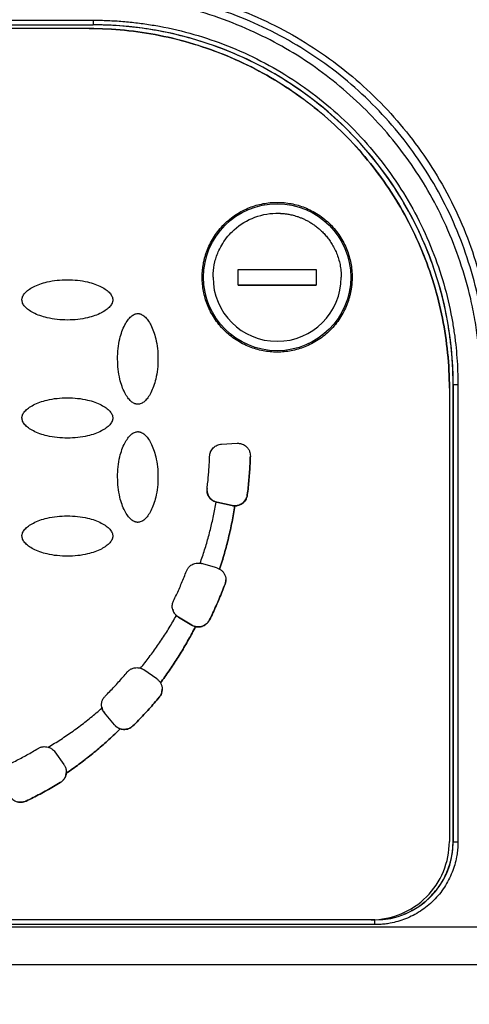
# Model space of a CAD drawing. Units: millimetres. Extents: x 17285 to 19973, y -665 to 1982.
# Drawn here: x 17636 to 17665, y 1042 to 1105 of the extents above; entities that cross this region are included whole.
import ezdxf

# ---------------------------------------------------------------- set-up
doc = ezdxf.new("R2010")
doc.units = ezdxf.units.MM
doc.layers.add('Dimensions', color=1, linetype='Continuous')
doc.styles.get("Standard").update_dxf_attribs({"font": 'arial.ttf'})
doc.dimstyles.get("Standard").update_dxf_attribs({"dimtxt": 0.18, "dimasz": 40, "dimexe": 0.18, "dimexo": 0.0625, "dimgap": 0.09, "dimtad": 0, "dimdec": 0, "dimzin": 0, "dimdsep": 46, "dimtxsty": 'Standard', "dimblk": 'ARCHTICK', "dimcen": 0.09, "dimadec": 0, "dimazin": 0, "dimtfac": 1, "dimtdec": 4, "dimtofl": 0, "dimtmove": 0, "dimatfit": 3, "dimfxl": 1, "dimtolj": 1, "dimtzin": 0, "dimarcsym": 0})

# ---------------------------------------------------------------- blocks, each defined once
blk = doc.blocks.new('_ArchTick')
at = {"color": 0, "linetype": 'ByBlock', "const_width": 0.15}
blk.add_lwpolyline([(-0.5, -0.5), (0.5, 0.5)], dxfattribs=at)
blk = doc.blocks.new('*D517')
at = {"layer": 'Defpoints', "color": 0}
for p in [(17307.236, 1653.912), (17469.3, 1653.912), (18138.37, 834.364)]:
    blk.add_point(p, dxfattribs=at)
at = {"layer": 'Dimensions', "color": 0, "lineweight": -2}
for p, q in [((17469.238, 1653.912), (17307.056, 1653.912)), ((17307.236, 1653.912), (17307.236, 1271.56)), ((17307.236, 834.364), (17307.236, 1227.3)), ((18138.308, 834.364), (17307.056, 834.364))]:
    blk.add_line(p, q, dxfattribs=at)
at = {"layer": 'Dimensions', "color": 0, "lineweight": -2, "xscale": 40, "yscale": 40, "zscale": 40}
for p, rotation in [((17307.236, 1653.912), 90), ((17307.236, 834.364), 270)]:
    blk.add_blockref('_ArchTick', p, dxfattribs=dict(at, rotation=rotation))
at = {"layer": 'Dimensions', "color": 0, "insert": (17307.236, 1249.43), "char_height": 20, "attachment_point": 5, "rotation": 90}
blk.add_mtext('\\A1;820', dxfattribs=at)

msp = doc.modelspace()

# ---------------------------------------------------------------- linework, layer by layer
at = {"color": 7, "linetype": 'Continuous', "lineweight": 25}
for p, q in [((17610.62, 1104.922), (17641.12, 1104.922)), ((17610.62, 1104.625), (17641.12, 1104.625)), ((17610.62, 1104.621), (17641.12, 1104.621)), ((17640.87, 1104.39), (17610.87, 1104.39)), ((17640.87, 1104.39), (17640.87, 1104.386)), ((17641.12, 1104.922), (17641.12, 1104.625)), ((17641.12, 1104.621), (17641.12, 1104.625)), ((17640.87, 1104.386), (17610.87, 1104.386)), ((17650.37, 1087.982), (17650.37, 1088.982)), ((17650.37, 1088.982), (17655.37, 1088.982)), ((17655.37, 1088.982), (17655.37, 1087.982)), ((17650.37, 1087.983), (17655.37, 1087.983)), ((17655.37, 1087.982), (17650.37, 1087.982)), ((17663.87, 1081.387), (17663.87, 1081.39)), ((17663.87, 1081.387), (17663.87, 1052.395)), ((17664.108, 1081.635), (17664.115, 1081.631)), ((17664.108, 1052.386), (17664.108, 1081.635)), ((17664.115, 1081.631), (17664.115, 1052.382)), ((17664.415, 1081.628), (17664.415, 1052.38)), ((17649.316, 1077.814), (17650.318, 1077.867)), ((17650.964, 1074.566), (17650.964, 1074.565)), ((17649.023, 1074.093), (17648.967, 1074.107)), ((17648.967, 1074.107), (17648.967, 1074.107)), ((17649.023, 1074.094), (17649.023, 1074.093)), ((17649.023, 1074.094), (17650.004, 1073.885)), ((17650.004, 1073.885), (17649.023, 1074.093)), ((17650.004, 1073.885), (17650.004, 1073.885)), ((17650.167, 1073.867), (17650.167, 1073.867)), ((17649.012, 1069.904), (17648.047, 1070.18)), ((17649.195, 1069.825), (17649.195, 1069.825)), ((17649.54, 1068.853), (17649.54, 1068.852)), ((17646.433, 1066.851), (17646.433, 1066.85)), ((17646.559, 1066.758), (17646.559, 1066.757)), ((17646.559, 1066.758), (17647.419, 1066.241)), ((17647.419, 1066.24), (17646.559, 1066.757)), ((17647.419, 1066.24), (17647.419, 1066.241)), ((17647.657, 1066.145), (17647.657, 1066.145)), ((17648.548, 1066.572), (17648.548, 1066.571)), ((17645.184, 1062.799), (17644.362, 1063.375)), ((17645.415, 1062.549), (17645.415, 1062.548)), ((17645.341, 1061.634), (17645.341, 1061.633)), ((17641.679, 1060.936), (17641.679, 1060.936)), ((17641.84, 1060.623), (17641.84, 1060.623)), ((17642.485, 1059.854), (17641.84, 1060.623)), ((17642.485, 1059.855), (17641.84, 1060.623)), ((17642.485, 1059.854), (17642.485, 1059.855)), ((17643.661, 1059.8), (17643.661, 1059.799)), ((17642.851, 1059.608), (17642.851, 1059.607)), ((17638.662, 1058.14), (17639.252, 1057.328)), ((17639.399, 1056.763), (17639.399, 1056.763)), ((17639.021, 1056.175), (17639.021, 1056.174)), ((17636.835, 1054.988), (17636.835, 1054.987)), ((17664.108, 1052.386), (17664.115, 1052.382)), ((17659.12, 1047.387), (17592.62, 1047.387)), ((17658.87, 1047.395), (17592.87, 1047.395)), ((17659.045, 1047.398), (17659.12, 1047.398)), ((17659.12, 1047.398), (17659.12, 1047.387)), ((17659.12, 1047.085), (17659.12, 1047.387)), ((17680.013, 1046.934), (17571.728, 1046.934)), ((17659.12, 1047.085), (17592.62, 1047.085)), ((17680.013, 1044.506), (17571.728, 1044.506))]:
    msp.add_line(p, q, dxfattribs=at)
msp.add_circle((17652.87, 1088.485), 4.702, dxfattribs=at)
for centre, radius, start, end in [((17641.121, 1081.631), 22.994, 0.00109, 90.00109), ((17664.342, 1090.578), 8.95, 268.54848, 270.46886), ((17659.12, 1052.382), 4.995, 269.99891, 359.99891), ((17664.342, 1061.329), 8.95, 268.54848, 270.46886)]:
    msp.add_arc(centre, radius, start, end, dxfattribs=at)
for points, knots in [([(17641.27, 1107.307), (17641.436, 1107.306), (17641.766, 1107.304), (17642.261, 1107.289), (17642.755, 1107.265), (17643.248, 1107.232), (17643.741, 1107.188), (17644.232, 1107.136), (17644.723, 1107.073), (17645.212, 1107.001), (17645.701, 1106.92), (17646.852, 1106.705), (17648.648, 1106.258), (17651.026, 1105.408), (17653.31, 1104.327), (17655.46, 1103.033), (17657.461, 1101.546), (17659.296, 1099.88), (17660.961, 1098.046), (17662.448, 1096.045), (17663.743, 1093.895), (17664.823, 1091.611), (17665.674, 1089.233), (17666.16, 1087.277), (17666.421, 1085.799), (17666.556, 1084.818), (17666.651, 1083.834), (17666.711, 1082.846), (17666.718, 1082.186), (17666.722, 1081.855)], [0, 0, 0, 0, 0.012409, 0.0248, 0.037176, 0.049544, 0.061907, 0.07427, 0.086639, 0.099017, 0.111409, 0.12382, 0.186916, 0.250025, 0.31312, 0.376229, 0.438109, 0.500003, 0.561883, 0.623776, 0.686872, 0.749981, 0.813076, 0.876185, 0.900984, 0.925727, 0.950452, 0.975197, 1, 1, 1, 1]), ([(17665.87, 1081.486), (17665.869, 1081.652), (17665.867, 1081.984), (17665.853, 1082.481), (17665.829, 1082.975), (17665.795, 1083.466), (17665.752, 1083.953), (17665.669, 1084.722), (17665.514, 1085.774), (17665.17, 1087.464), (17664.597, 1089.487), (17663.444, 1092.421), (17661.557, 1095.78), (17658.642, 1099.257), (17655.165, 1102.172), (17651.805, 1104.06), (17648.872, 1105.212), (17646.849, 1105.785), (17645.159, 1106.13), (17643.945, 1106.309), (17642.848, 1106.416), (17641.863, 1106.475), (17641.202, 1106.482), (17640.87, 1106.486)], [0, 0, 0, 0, 0.012729, 0.025389, 0.037982, 0.050515, 0.062992, 0.075418, 0.109638, 0.144237, 0.207194, 0.270082, 0.384884, 0.500004, 0.615112, 0.729925, 0.792799, 0.855768, 0.890354, 0.924586, 0.949481, 0.974606, 1, 1, 1, 1]), ([(17666.27, 1081.886), (17666.27, 1083.522), (17666.109, 1085.158), (17665.471, 1088.368), (17664.993, 1089.941), (17663.741, 1092.964), (17662.966, 1094.414), (17661.148, 1097.135), (17660.105, 1098.406), (17657.791, 1100.72), (17656.52, 1101.763), (17653.799, 1103.581), (17652.349, 1104.356), (17649.326, 1105.609), (17647.752, 1106.086), (17644.543, 1106.725), (17642.906, 1106.886), (17641.27, 1106.886)], [0, 0, 0, 0, 0.125, 0.125, 0.25, 0.25, 0.375, 0.375, 0.5, 0.5, 0.625, 0.625, 0.75, 0.75, 0.875, 0.875, 1, 1, 1, 1]), ([(17640.87, 1104.39), (17642.376, 1104.39), (17643.881, 1104.241), (17646.834, 1103.654), (17648.281, 1103.215), (17651.063, 1102.063), (17652.397, 1101.35), (17654.9, 1099.677), (17656.069, 1098.718), (17658.198, 1096.589), (17659.158, 1095.42), (17660.83, 1092.916), (17661.543, 1091.582), (17662.695, 1088.801), (17663.135, 1087.354), (17663.722, 1084.401), (17663.87, 1082.896), (17663.87, 1081.39)], [0, 0, 0, 0, 0.125, 0.125, 0.25, 0.25, 0.375, 0.375, 0.5, 0.5, 0.625, 0.625, 0.75, 0.75, 0.875, 0.875, 1, 1, 1, 1]), ([(17641.12, 1104.922), (17641.278, 1104.921), (17641.594, 1104.92), (17642.068, 1104.905), (17642.541, 1104.881), (17643.013, 1104.847), (17643.484, 1104.804), (17643.954, 1104.751), (17644.424, 1104.689), (17644.892, 1104.617), (17645.945, 1104.433), (17647.567, 1104.051), (17649.738, 1103.311), (17651.854, 1102.347), (17653.903, 1101.15), (17655.834, 1099.741), (17657.621, 1098.129), (17659.234, 1096.342), (17660.642, 1094.411), (17661.84, 1092.362), (17662.803, 1090.246), (17663.544, 1088.076), (17663.954, 1086.33), (17664.171, 1085.026), (17664.28, 1084.181), (17664.358, 1083.333), (17664.406, 1082.482), (17664.412, 1081.913), (17664.415, 1081.628)], [0, 0, 0, 0, 0.012971, 0.025924, 0.038863, 0.051795, 0.064725, 0.077657, 0.090598, 0.103553, 0.116527, 0.17826, 0.240008, 0.304315, 0.368637, 0.434312, 0.500002, 0.565678, 0.631368, 0.695675, 0.759996, 0.82173, 0.883478, 0.906811, 0.930099, 0.953372, 0.976662, 1, 1, 1, 1]), ([(17664.108, 1081.635), (17664.107, 1081.791), (17664.105, 1082.103), (17664.091, 1082.57), (17664.067, 1083.037), (17664.034, 1083.502), (17663.991, 1083.967), (17663.939, 1084.431), (17663.877, 1084.894), (17663.806, 1085.356), (17663.625, 1086.396), (17663.248, 1087.997), (17662.517, 1090.138), (17661.567, 1092.227), (17660.385, 1094.249), (17658.995, 1096.154), (17657.404, 1097.917), (17655.64, 1099.509), (17653.735, 1100.899), (17651.713, 1102.08), (17649.625, 1103.031), (17647.483, 1103.762), (17645.76, 1104.167), (17644.474, 1104.381), (17643.639, 1104.488), (17642.802, 1104.565), (17641.962, 1104.613), (17641.401, 1104.618), (17641.12, 1104.621)], [0, 0, 0, 0, 0.012971, 0.025924, 0.038863, 0.051795, 0.064724, 0.077657, 0.090598, 0.103553, 0.116527, 0.17826, 0.240008, 0.304315, 0.368637, 0.434312, 0.500002, 0.565677, 0.631368, 0.695675, 0.759996, 0.82173, 0.883478, 0.906811, 0.930099, 0.953372, 0.976662, 1, 1, 1, 1]), ([(17663.87, 1081.387), (17663.87, 1082.892), (17663.722, 1084.398), (17663.135, 1087.35), (17662.695, 1088.798), (17661.543, 1091.579), (17660.83, 1092.913), (17659.158, 1095.416), (17658.198, 1096.585), (17656.069, 1098.714), (17654.9, 1099.674), (17652.397, 1101.346), (17651.063, 1102.059), (17648.281, 1103.211), (17646.834, 1103.651), (17643.881, 1104.238), (17642.376, 1104.386), (17640.87, 1104.386)], [0, 0, 0, 0, 0.125, 0.125, 0.25, 0.25, 0.375, 0.375, 0.5, 0.5, 0.625, 0.625, 0.75, 0.75, 0.875, 0.875, 1, 1, 1, 1]), ([(17648.082, 1088.487), (17648.083, 1088.563), (17648.085, 1088.714), (17648.101, 1088.939), (17648.127, 1089.163), (17648.164, 1089.384), (17648.211, 1089.604), (17648.269, 1089.821), (17648.337, 1090.037), (17648.446, 1090.33), (17648.611, 1090.693), (17648.857, 1091.114), (17649.147, 1091.511), (17649.588, 1092.001), (17650.226, 1092.519), (17651.076, 1092.959), (17651.967, 1093.22), (17652.87, 1093.303), (17653.773, 1093.22), (17654.664, 1092.959), (17655.515, 1092.519), (17656.152, 1092.001), (17656.594, 1091.511), (17656.883, 1091.115), (17657.13, 1090.693), (17657.326, 1090.262), (17657.476, 1089.824), (17657.581, 1089.386), (17657.647, 1088.939), (17657.655, 1088.638), (17657.659, 1088.487)], [0, 0, 0, 0, 0.015127, 0.030153, 0.045114, 0.060042, 0.07497, 0.089934, 0.104967, 0.120101, 0.15226, 0.184454, 0.217298, 0.250177, 0.315812, 0.380082, 0.440032, 0.500016, 0.559966, 0.61995, 0.684221, 0.749856, 0.782699, 0.815579, 0.847738, 0.879932, 0.910077, 0.939957, 0.969841, 1, 1, 1, 1]), ([(17648.774, 1088.482), (17648.775, 1088.518), (17648.775, 1088.598), (17648.789, 1088.931), (17648.872, 1089.481), (17649.101, 1090.128), (17649.483, 1090.835), (17650.175, 1091.666), (17651.413, 1092.42), (17652.477, 1092.593), (17653.015, 1092.576), (17653.05, 1092.574), (17653.099, 1092.572), (17653.161, 1092.568), (17653.238, 1092.562), (17653.329, 1092.553), (17653.433, 1092.54), (17653.551, 1092.522), (17653.682, 1092.498), (17653.826, 1092.466), (17653.982, 1092.425), (17654.15, 1092.374), (17654.329, 1092.311), (17654.517, 1092.234), (17654.715, 1092.142), (17654.919, 1092.032), (17655.128, 1091.903), (17655.341, 1091.753), (17655.554, 1091.58), (17655.765, 1091.384), (17655.972, 1091.163), (17656.17, 1090.916), (17656.355, 1090.643), (17656.525, 1090.343), (17656.674, 1090.016), (17656.798, 1089.665), (17656.892, 1089.289), (17656.954, 1088.892), (17656.962, 1088.621), (17656.966, 1088.482)], [0, 0, 0, 0, 0.008307, 0.018596, 0.078015, 0.137432, 0.177932, 0.26525, 0.386825, 0.508401, 0.510009, 0.512713, 0.516513, 0.52141, 0.527402, 0.534491, 0.542677, 0.551958, 0.562335, 0.573809, 0.586379, 0.600044, 0.614806, 0.630663, 0.647617, 0.665666, 0.684811, 0.705052, 0.726389, 0.748821, 0.772348, 0.796971, 0.82269, 0.849504, 0.877413, 0.906417, 0.936516, 0.967711, 1, 1, 1, 1]), ([(17636.57, 1087.039), (17636.571, 1087.056), (17636.571, 1087.09), (17636.58, 1087.142), (17636.594, 1087.196), (17636.622, 1087.27), (17636.673, 1087.365), (17636.789, 1087.516), (17636.996, 1087.695), (17637.32, 1087.888), (17637.72, 1088.061), (17638.432, 1088.266), (17639.251, 1088.349), (17640.118, 1088.306), (17640.711, 1088.208), (17641.218, 1088.061), (17641.619, 1087.889), (17641.944, 1087.696), (17642.151, 1087.517), (17642.268, 1087.365), (17642.327, 1087.254), (17642.364, 1087.145), (17642.368, 1087.073), (17642.37, 1087.039)], [0, 0, 0, 0, 0.007455, 0.015201, 0.023328, 0.031914, 0.050391, 0.070489, 0.115877, 0.170363, 0.2368, 0.307976, 0.497562, 0.596749, 0.6915, 0.762823, 0.829479, 0.883967, 0.929514, 0.949549, 0.968117, 0.984782, 1, 1, 1, 1]), ([(17657.659, 1088.487), (17657.658, 1088.411), (17657.656, 1088.26), (17657.64, 1088.034), (17657.613, 1087.811), (17657.577, 1087.589), (17657.529, 1087.37), (17657.471, 1087.152), (17657.403, 1086.936), (17657.295, 1086.643), (17657.13, 1086.28), (17656.883, 1085.859), (17656.594, 1085.462), (17656.152, 1084.973), (17655.515, 1084.454), (17654.664, 1084.014), (17653.773, 1083.754), (17652.87, 1083.671), (17651.967, 1083.754), (17651.076, 1084.014), (17650.226, 1084.454), (17649.588, 1084.973), (17649.147, 1085.462), (17648.857, 1085.859), (17648.611, 1086.28), (17648.415, 1086.712), (17648.264, 1087.149), (17648.159, 1087.588), (17648.093, 1088.035), (17648.086, 1088.336), (17648.082, 1088.487)], [0, 0, 0, 0, 0.015127, 0.030153, 0.045114, 0.060042, 0.07497, 0.089934, 0.104967, 0.120101, 0.15226, 0.184454, 0.217298, 0.250177, 0.315812, 0.380082, 0.440032, 0.500016, 0.559966, 0.61995, 0.684221, 0.749856, 0.782699, 0.815579, 0.847738, 0.879932, 0.910077, 0.939957, 0.969841, 1, 1, 1, 1]), ([(17648.774, 1088.482), (17648.774, 1086.222), (17650.61, 1084.387), (17655.131, 1084.387), (17656.966, 1086.222), (17656.966, 1088.482)], [0, 0, 0, 0, 0.5, 0.5, 1, 1, 1, 1]), ([(17642.37, 1087.039), (17642.37, 1087.022), (17642.369, 1086.987), (17642.36, 1086.935), (17642.346, 1086.882), (17642.318, 1086.807), (17642.268, 1086.712), (17642.152, 1086.561), (17641.945, 1086.382), (17641.621, 1086.189), (17641.22, 1086.017), (17640.508, 1085.811), (17639.69, 1085.728), (17638.823, 1085.771), (17638.229, 1085.87), (17637.722, 1086.016), (17637.322, 1086.189), (17636.996, 1086.381), (17636.789, 1086.561), (17636.673, 1086.712), (17636.614, 1086.823), (17636.576, 1086.932), (17636.572, 1087.004), (17636.57, 1087.039)], [0, 0, 0, 0, 0.007455, 0.015201, 0.023328, 0.031914, 0.050391, 0.070489, 0.115877, 0.170363, 0.2368, 0.307976, 0.497562, 0.596749, 0.6915, 0.762823, 0.829479, 0.883967, 0.929514, 0.949549, 0.968117, 0.984782, 1, 1, 1, 1]), ([(17643.97, 1080.363), (17643.953, 1080.363), (17643.919, 1080.364), (17643.867, 1080.373), (17643.813, 1080.387), (17643.738, 1080.415), (17643.644, 1080.465), (17643.493, 1080.581), (17643.314, 1080.788), (17643.121, 1081.113), (17642.948, 1081.513), (17642.742, 1082.225), (17642.66, 1083.043), (17642.702, 1083.91), (17642.801, 1084.504), (17642.947, 1085.011), (17643.12, 1085.411), (17643.313, 1085.737), (17643.492, 1085.944), (17643.644, 1086.06), (17643.754, 1086.119), (17643.863, 1086.157), (17643.936, 1086.161), (17643.97, 1086.163)], [0, 0, 0, 0, 0.007455, 0.015201, 0.023328, 0.031914, 0.050391, 0.070489, 0.115877, 0.170363, 0.2368, 0.307976, 0.497562, 0.596749, 0.6915, 0.762823, 0.829479, 0.883967, 0.929514, 0.949549, 0.968117, 0.984782, 1, 1, 1, 1]), ([(17643.97, 1086.163), (17643.987, 1086.162), (17644.021, 1086.162), (17644.074, 1086.153), (17644.127, 1086.139), (17644.202, 1086.111), (17644.296, 1086.06), (17644.448, 1085.944), (17644.627, 1085.737), (17644.819, 1085.413), (17644.992, 1085.013), (17645.198, 1084.301), (17645.281, 1083.483), (17645.238, 1082.615), (17645.139, 1082.022), (17644.993, 1081.515), (17644.82, 1081.114), (17644.627, 1080.789), (17644.448, 1080.582), (17644.297, 1080.465), (17644.186, 1080.407), (17644.077, 1080.369), (17644.005, 1080.365), (17643.97, 1080.363)], [0, 0, 0, 0, 0.007455, 0.015201, 0.023328, 0.031914, 0.050391, 0.070489, 0.115877, 0.170363, 0.2368, 0.307976, 0.497562, 0.596749, 0.6915, 0.762823, 0.829479, 0.883967, 0.929514, 0.949549, 0.968117, 0.984782, 1, 1, 1, 1]), ([(17636.57, 1079.487), (17636.571, 1079.504), (17636.571, 1079.538), (17636.58, 1079.591), (17636.594, 1079.644), (17636.622, 1079.719), (17636.673, 1079.813), (17636.789, 1079.965), (17636.996, 1080.144), (17637.32, 1080.336), (17637.72, 1080.509), (17638.432, 1080.715), (17639.251, 1080.798), (17640.118, 1080.755), (17640.711, 1080.656), (17641.218, 1080.51), (17641.619, 1080.337), (17641.944, 1080.144), (17642.151, 1079.965), (17642.268, 1079.814), (17642.327, 1079.703), (17642.364, 1079.594), (17642.368, 1079.522), (17642.37, 1079.487)], [0, 0, 0, 0, 0.007455, 0.015201, 0.023328, 0.031914, 0.050391, 0.070489, 0.115877, 0.170363, 0.2368, 0.307976, 0.497562, 0.596749, 0.6915, 0.762823, 0.829479, 0.883967, 0.929514, 0.949549, 0.968117, 0.984782, 1, 1, 1, 1]), ([(17642.37, 1079.487), (17642.37, 1079.47), (17642.369, 1079.436), (17642.36, 1079.384), (17642.346, 1079.33), (17642.318, 1079.255), (17642.268, 1079.161), (17642.152, 1079.01), (17641.945, 1078.83), (17641.621, 1078.638), (17641.22, 1078.465), (17640.508, 1078.259), (17639.69, 1078.177), (17638.823, 1078.219), (17638.229, 1078.318), (17637.722, 1078.464), (17637.322, 1078.637), (17636.996, 1078.83), (17636.789, 1079.009), (17636.673, 1079.161), (17636.614, 1079.271), (17636.576, 1079.38), (17636.572, 1079.453), (17636.57, 1079.487)], [0, 0, 0, 0, 0.007455, 0.015201, 0.023328, 0.031914, 0.050391, 0.070489, 0.115877, 0.170363, 0.2368, 0.307976, 0.497562, 0.596749, 0.6915, 0.762823, 0.829479, 0.883967, 0.929514, 0.949549, 0.968117, 0.984782, 1, 1, 1, 1]), ([(17643.97, 1072.811), (17643.953, 1072.812), (17643.919, 1072.812), (17643.867, 1072.821), (17643.813, 1072.835), (17643.738, 1072.863), (17643.644, 1072.914), (17643.493, 1073.03), (17643.314, 1073.237), (17643.121, 1073.561), (17642.948, 1073.961), (17642.742, 1074.673), (17642.66, 1075.492), (17642.702, 1076.359), (17642.801, 1076.952), (17642.947, 1077.459), (17643.12, 1077.86), (17643.313, 1078.185), (17643.492, 1078.392), (17643.644, 1078.509), (17643.754, 1078.567), (17643.863, 1078.605), (17643.936, 1078.609), (17643.97, 1078.611)], [0, 0, 0, 0, 0.007455, 0.015201, 0.023328, 0.031914, 0.050391, 0.070489, 0.115877, 0.170363, 0.2368, 0.307976, 0.497562, 0.596749, 0.6915, 0.762823, 0.829479, 0.883967, 0.929514, 0.949549, 0.968117, 0.984782, 1, 1, 1, 1]), ([(17643.97, 1078.611), (17643.987, 1078.611), (17644.021, 1078.61), (17644.074, 1078.601), (17644.127, 1078.587), (17644.202, 1078.559), (17644.296, 1078.509), (17644.448, 1078.393), (17644.627, 1078.186), (17644.819, 1077.861), (17644.992, 1077.461), (17645.198, 1076.749), (17645.281, 1075.931), (17645.238, 1075.064), (17645.139, 1074.47), (17644.993, 1073.964), (17644.82, 1073.563), (17644.627, 1073.238), (17644.448, 1073.03), (17644.297, 1072.914), (17644.186, 1072.855), (17644.077, 1072.818), (17644.005, 1072.813), (17643.97, 1072.811)], [0, 0, 0, 0, 0.007455, 0.015201, 0.023328, 0.031914, 0.050391, 0.070489, 0.115877, 0.170363, 0.2368, 0.307976, 0.497562, 0.596749, 0.6915, 0.762823, 0.829479, 0.883967, 0.929514, 0.949549, 0.968117, 0.984782, 1, 1, 1, 1]), ([(17648.558, 1077.042), (17648.559, 1077.066), (17648.562, 1077.113), (17648.574, 1077.184), (17648.592, 1077.253), (17648.626, 1077.346), (17648.685, 1077.459), (17648.783, 1077.579), (17648.901, 1077.679), (17649.033, 1077.751), (17649.173, 1077.8), (17649.268, 1077.809), (17649.316, 1077.814)], [0, 0, 0, 0, 0.060478, 0.120525, 0.180629, 0.241277, 0.370475, 0.500117, 0.629315, 0.758957, 0.879366, 1, 1, 1, 1]), ([(17650.318, 1077.867), (17650.345, 1077.867), (17650.4, 1077.869), (17650.482, 1077.86), (17650.562, 1077.844), (17650.665, 1077.811), (17650.786, 1077.751), (17650.92, 1077.647), (17651.035, 1077.512), (17651.112, 1077.357), (17651.153, 1077.199), (17651.157, 1077.097), (17651.159, 1077.044)], [0, 0, 0, 0, 0.062793, 0.124616, 0.186136, 0.248029, 0.369916, 0.491389, 0.63029, 0.769662, 0.880377, 1, 1, 1, 1]), ([(17648.395, 1074.974), (17648.412, 1075.112), (17648.444, 1075.386), (17648.484, 1075.799), (17648.517, 1076.213), (17648.542, 1076.627), (17648.553, 1076.903), (17648.558, 1077.042)], [0, 0, 0, 0, 0.200067, 0.400033, 0.599967, 0.799933, 1, 1, 1, 1]), ([(17650.964, 1074.566), (17650.984, 1074.731), (17651.025, 1075.061), (17651.073, 1075.558), (17651.112, 1076.056), (17651.142, 1076.554), (17651.154, 1076.887), (17651.159, 1077.053)], [0, 0, 0, 0, 0.200078, 0.400039, 0.599961, 0.799922, 1, 1, 1, 1]), ([(17651.159, 1077.044), (17651.153, 1076.879), (17651.142, 1076.547), (17651.112, 1076.05), (17651.073, 1075.554), (17651.025, 1075.059), (17650.984, 1074.73), (17650.964, 1074.565)], [0, 0, 0, 0, 0.200077, 0.400039, 0.599961, 0.799923, 1, 1, 1, 1]), ([(17648.967, 1074.107), (17648.938, 1074.116), (17648.88, 1074.135), (17648.798, 1074.175), (17648.706, 1074.234), (17648.609, 1074.318), (17648.518, 1074.433), (17648.448, 1074.562), (17648.405, 1074.698), (17648.385, 1074.838), (17648.392, 1074.929), (17648.395, 1074.974)], [0, 0, 0, 0, 0.0807706, 0.1611118, 0.2420815, 0.3708516, 0.5000785, 0.6288487, 0.7580758, 0.878926, 1, 1, 1, 1]), ([(17648.395, 1074.975), (17648.393, 1074.952), (17648.388, 1074.904), (17648.389, 1074.832), (17648.396, 1074.761), (17648.415, 1074.664), (17648.456, 1074.543), (17648.533, 1074.41), (17648.634, 1074.293), (17648.754, 1074.2), (17648.884, 1074.131), (17648.976, 1074.106), (17649.023, 1074.094)], [0, 0, 0, 0, 0.060478, 0.120525, 0.180629, 0.241277, 0.370475, 0.500117, 0.629315, 0.758957, 0.879366, 1, 1, 1, 1]), ([(17650.004, 1073.885), (17650.032, 1073.88), (17650.086, 1073.87), (17650.168, 1073.866), (17650.251, 1073.87), (17650.36, 1073.887), (17650.492, 1073.928), (17650.636, 1074.01), (17650.762, 1074.12), (17650.861, 1074.253), (17650.934, 1074.403), (17650.954, 1074.511), (17650.964, 1074.566)], [0, 0, 0, 0, 0.062824, 0.125022, 0.187272, 0.250246, 0.375006, 0.500163, 0.624923, 0.750079, 0.874939, 1, 1, 1, 1]), ([(17650.964, 1074.565), (17650.959, 1074.534), (17650.949, 1074.473), (17650.921, 1074.384), (17650.875, 1074.281), (17650.804, 1074.17), (17650.701, 1074.062), (17650.579, 1073.973), (17650.446, 1073.911), (17650.307, 1073.873), (17650.214, 1073.869), (17650.167, 1073.867)], [0, 0, 0, 0, 0.080642, 0.160836, 0.241686, 0.370654, 0.500082, 0.629049, 0.758478, 0.879121, 1, 1, 1, 1]), ([(17647.953, 1070.201), (17648.002, 1070.342), (17648.102, 1070.625), (17648.24, 1071.053), (17648.37, 1071.482), (17648.492, 1071.914), (17648.605, 1072.348), (17648.709, 1072.784), (17648.804, 1073.223), (17648.891, 1073.664), (17648.942, 1073.959), (17648.967, 1074.107)], [0, 0, 0, 0, 0.111318, 0.222481, 0.333533, 0.444518, 0.555482, 0.666467, 0.777519, 0.888682, 1, 1, 1, 1]), ([(17650.167, 1073.867), (17650.139, 1073.695), (17650.084, 1073.353), (17649.988, 1072.841), (17649.882, 1072.332), (17649.765, 1071.826), (17649.639, 1071.321), (17649.502, 1070.82), (17649.355, 1070.321), (17649.248, 1069.99), (17649.195, 1069.825)], [0, 0, 0, 0, 0.125182, 0.250209, 0.37513, 0.5, 0.62487, 0.749791, 0.874818, 1, 1, 1, 1]), ([(17649.195, 1069.825), (17649.248, 1069.991), (17649.355, 1070.321), (17649.502, 1070.82), (17649.639, 1071.322), (17649.765, 1071.826), (17649.882, 1072.333), (17649.988, 1072.842), (17650.084, 1073.353), (17650.139, 1073.696), (17650.167, 1073.867)], [0, 0, 0, 0, 0.125182, 0.250209, 0.37513, 0.5, 0.62487, 0.749791, 0.874818, 1, 1, 1, 1]), ([(17636.57, 1071.935), (17636.571, 1071.952), (17636.571, 1071.987), (17636.58, 1072.039), (17636.594, 1072.092), (17636.622, 1072.167), (17636.673, 1072.262), (17636.789, 1072.413), (17636.996, 1072.592), (17637.32, 1072.785), (17637.72, 1072.957), (17638.432, 1073.163), (17639.251, 1073.246), (17640.118, 1073.203), (17640.711, 1073.104), (17641.218, 1072.958), (17641.619, 1072.786), (17641.944, 1072.593), (17642.151, 1072.413), (17642.268, 1072.262), (17642.327, 1072.151), (17642.364, 1072.042), (17642.368, 1071.97), (17642.37, 1071.935)], [0, 0, 0, 0, 0.007455, 0.015201, 0.023328, 0.031914, 0.050391, 0.070489, 0.115877, 0.170363, 0.2368, 0.307976, 0.497562, 0.596749, 0.6915, 0.762823, 0.829479, 0.883967, 0.929514, 0.949549, 0.968117, 0.984782, 1, 1, 1, 1]), ([(17642.37, 1071.935), (17642.37, 1071.919), (17642.369, 1071.884), (17642.36, 1071.832), (17642.346, 1071.778), (17642.318, 1071.704), (17642.268, 1071.609), (17642.152, 1071.458), (17641.945, 1071.279), (17641.621, 1071.086), (17641.22, 1070.914), (17640.508, 1070.708), (17639.69, 1070.625), (17638.823, 1070.668), (17638.229, 1070.767), (17637.722, 1070.913), (17637.322, 1071.085), (17636.996, 1071.278), (17636.789, 1071.457), (17636.673, 1071.609), (17636.614, 1071.72), (17636.576, 1071.829), (17636.572, 1071.901), (17636.57, 1071.935)], [0, 0, 0, 0, 0.0074552, 0.0152009, 0.0233277, 0.0319141, 0.0503911, 0.070489, 0.1158771, 0.1703626, 0.2368002, 0.307976, 0.4975617, 0.596749, 0.6915001, 0.7628226, 0.8294788, 0.8839669, 0.9295137, 0.9495495, 0.9681173, 0.9847819, 1, 1, 1, 1]), ([(17647.079, 1069.696), (17647.091, 1069.723), (17647.113, 1069.778), (17647.158, 1069.854), (17647.221, 1069.938), (17647.309, 1070.026), (17647.424, 1070.107), (17647.552, 1070.167), (17647.686, 1070.202), (17647.821, 1070.216), (17647.909, 1070.206), (17647.953, 1070.201)], [0, 0, 0, 0, 0.080941, 0.161491, 0.242641, 0.371118, 0.500073, 0.62855, 0.757507, 0.878636, 1, 1, 1, 1]), ([(17649.195, 1069.825), (17649.219, 1069.81), (17649.266, 1069.781), (17649.33, 1069.728), (17649.389, 1069.669), (17649.441, 1069.604), (17649.508, 1069.499), (17649.577, 1069.343), (17649.586, 1069.204), (17649.591, 1069.134)], [0, 0, 0, 0, 0.100729, 0.200048, 0.299055, 0.398858, 0.500538, 0.749524, 1, 1, 1, 1]), ([(17646.252, 1067.795), (17646.313, 1067.919), (17646.433, 1068.168), (17646.605, 1068.546), (17646.77, 1068.926), (17646.929, 1069.309), (17647.029, 1069.567), (17647.079, 1069.696)], [0, 0, 0, 0, 0.200067, 0.400033, 0.599967, 0.799933, 1, 1, 1, 1]), ([(17649.54, 1068.853), (17649.548, 1068.876), (17649.564, 1068.921), (17649.579, 1068.991), (17649.589, 1069.063), (17649.591, 1069.111), (17649.591, 1069.135)], [0, 0, 0, 0, 0.25103, 0.5, 0.74897, 1, 1, 1, 1]), ([(17649.591, 1069.134), (17649.591, 1069.11), (17649.589, 1069.062), (17649.579, 1068.991), (17649.564, 1068.92), (17649.548, 1068.875), (17649.54, 1068.852)], [0, 0, 0, 0, 0.25103, 0.5, 0.74897, 1, 1, 1, 1]), ([(17648.548, 1066.572), (17648.621, 1066.721), (17648.766, 1067.019), (17648.973, 1067.472), (17649.171, 1067.928), (17649.361, 1068.388), (17649.48, 1068.698), (17649.54, 1068.853)], [0, 0, 0, 0, 0.200077, 0.400039, 0.599961, 0.799923, 1, 1, 1, 1]), ([(17649.54, 1068.852), (17649.48, 1068.697), (17649.361, 1068.387), (17649.171, 1067.927), (17648.973, 1067.471), (17648.766, 1067.018), (17648.621, 1066.72), (17648.548, 1066.571)], [0, 0, 0, 0, 0.200077, 0.400039, 0.599961, 0.799923, 1, 1, 1, 1]), ([(17646.433, 1066.85), (17646.413, 1066.869), (17646.373, 1066.908), (17646.321, 1066.974), (17646.266, 1067.058), (17646.217, 1067.163), (17646.181, 1067.291), (17646.167, 1067.423), (17646.175, 1067.554), (17646.202, 1067.679), (17646.236, 1067.756), (17646.252, 1067.795)], [0, 0, 0, 0, 0.081185, 0.162037, 0.243447, 0.371499, 0.500066, 0.628118, 0.756685, 0.878216, 1, 1, 1, 1]), ([(17646.198, 1067.27), (17646.199, 1067.252), (17646.208, 1067.136), (17646.326, 1066.939), (17646.481, 1066.818), (17646.559, 1066.758)], [0, 0, 0, 0, 0.082762, 0.541381, 1, 1, 1, 1]), ([(17644.138, 1063.484), (17644.234, 1063.601), (17644.425, 1063.836), (17644.702, 1064.195), (17644.972, 1064.559), (17645.235, 1064.928), (17645.49, 1065.302), (17645.737, 1065.681), (17645.977, 1066.065), (17646.21, 1066.455), (17646.359, 1066.718), (17646.433, 1066.85)], [0, 0, 0, 0, 0.111322, 0.222486, 0.333537, 0.44452, 0.55548, 0.666463, 0.777514, 0.888678, 1, 1, 1, 1]), ([(17647.657, 1066.145), (17647.584, 1066.005), (17647.439, 1065.726), (17647.212, 1065.313), (17646.978, 1064.904), (17646.736, 1064.499), (17646.487, 1064.1), (17646.23, 1063.705), (17645.966, 1063.314), (17645.696, 1062.928), (17645.509, 1062.675), (17645.415, 1062.548)], [0, 0, 0, 0, 0.111289, 0.222444, 0.333505, 0.444508, 0.555492, 0.666495, 0.777556, 0.888711, 1, 1, 1, 1]), ([(17645.415, 1062.549), (17645.509, 1062.675), (17645.696, 1062.929), (17645.966, 1063.315), (17646.23, 1063.705), (17646.487, 1064.1), (17646.736, 1064.5), (17646.978, 1064.904), (17647.212, 1065.313), (17647.439, 1065.726), (17647.584, 1066.005), (17647.657, 1066.145)], [0, 0, 0, 0, 0.111289, 0.222444, 0.333505, 0.444508, 0.555492, 0.666495, 0.777556, 0.888711, 1, 1, 1, 1]), ([(17647.419, 1066.241), (17647.443, 1066.227), (17647.491, 1066.2), (17647.568, 1066.169), (17647.647, 1066.146), (17647.755, 1066.127), (17647.894, 1066.123), (17648.057, 1066.153), (17648.211, 1066.216), (17648.348, 1066.31), (17648.466, 1066.428), (17648.521, 1066.524), (17648.548, 1066.572)], [0, 0, 0, 0, 0.062824, 0.125022, 0.187272, 0.250246, 0.375006, 0.500163, 0.624923, 0.750079, 0.874939, 1, 1, 1, 1]), ([(17647.657, 1066.145), (17647.629, 1066.152), (17647.574, 1066.166), (17647.494, 1066.198), (17647.444, 1066.226), (17647.419, 1066.24)], [0, 0, 0, 0, 0.333981, 0.666019, 1, 1, 1, 1]), ([(17648.548, 1066.571), (17648.534, 1066.546), (17648.507, 1066.495), (17648.457, 1066.425), (17648.388, 1066.348), (17648.296, 1066.27), (17648.178, 1066.201), (17648.049, 1066.152), (17647.917, 1066.127), (17647.785, 1066.122), (17647.7, 1066.137), (17647.657, 1066.145)], [0, 0, 0, 0, 0.081054, 0.161743, 0.243014, 0.371294, 0.50007, 0.628351, 0.757126, 0.878442, 1, 1, 1, 1]), ([(17643.289, 1063.232), (17643.31, 1063.256), (17643.352, 1063.303), (17643.424, 1063.363), (17643.502, 1063.414), (17643.586, 1063.456), (17643.683, 1063.491), (17643.792, 1063.515), (17643.911, 1063.522), (17644.027, 1063.513), (17644.101, 1063.494), (17644.138, 1063.484)], [0, 0, 0, 0, 0.101355, 0.200642, 0.299263, 0.398646, 0.500191, 0.627593, 0.755574, 0.877644, 1, 1, 1, 1]), ([(17644.138, 1063.484), (17644.165, 1063.475), (17644.217, 1063.457), (17644.292, 1063.421), (17644.339, 1063.39), (17644.362, 1063.375)], [0, 0, 0, 0, 0.333943, 0.666057, 1, 1, 1, 1]), ([(17641.888, 1061.703), (17641.986, 1061.802), (17642.181, 1061.998), (17642.466, 1062.299), (17642.747, 1062.605), (17643.022, 1062.915), (17643.2, 1063.127), (17643.289, 1063.232)], [0, 0, 0, 0, 0.200067, 0.400033, 0.599967, 0.799933, 1, 1, 1, 1]), ([(17645.184, 1062.799), (17645.207, 1062.782), (17645.253, 1062.748), (17645.314, 1062.688), (17645.37, 1062.622), (17645.4, 1062.573), (17645.415, 1062.549)], [0, 0, 0, 0, 0.251467, 0.5, 0.748533, 1, 1, 1, 1]), ([(17645.415, 1062.548), (17645.429, 1062.523), (17645.456, 1062.473), (17645.487, 1062.394), (17645.509, 1062.313), (17645.523, 1062.229), (17645.524, 1062.172), (17645.525, 1062.144)], [0, 0, 0, 0, 0.2023, 0.401154, 0.598846, 0.7977, 1, 1, 1, 1]), ([(17641.679, 1060.936), (17641.672, 1060.963), (17641.66, 1061.017), (17641.652, 1061.1), (17641.653, 1061.183), (17641.662, 1061.266), (17641.689, 1061.388), (17641.751, 1061.546), (17641.843, 1061.651), (17641.888, 1061.703)], [0, 0, 0, 0, 0.100728, 0.2000476, 0.2990554, 0.3988584, 0.5005375, 0.7495239, 1, 1, 1, 1]), ([(17643.661, 1059.8), (17643.778, 1059.917), (17644.012, 1060.152), (17644.355, 1060.513), (17644.692, 1060.879), (17645.021, 1061.253), (17645.234, 1061.507), (17645.341, 1061.634)], [0, 0, 0, 0, 0.200077, 0.400039, 0.599961, 0.799923, 1, 1, 1, 1]), ([(17645.341, 1061.633), (17645.234, 1061.506), (17645.021, 1061.252), (17644.692, 1060.879), (17644.355, 1060.512), (17644.012, 1060.151), (17643.778, 1059.917), (17643.661, 1059.799)], [0, 0, 0, 0, 0.200077, 0.400039, 0.599961, 0.799923, 1, 1, 1, 1]), ([(17645.341, 1061.634), (17645.36, 1061.658), (17645.397, 1061.707), (17645.443, 1061.787), (17645.485, 1061.886), (17645.519, 1062.006), (17645.523, 1062.098), (17645.525, 1062.145)], [0, 0, 0, 0, 0.166438, 0.332414, 0.50015, 0.749351, 1, 1, 1, 1]), ([(17645.525, 1062.144), (17645.524, 1062.113), (17645.522, 1062.052), (17645.506, 1061.96), (17645.475, 1061.857), (17645.424, 1061.744), (17645.369, 1061.67), (17645.341, 1061.633)], [0, 0, 0, 0, 0.166438, 0.332414, 0.50015, 0.749351, 1, 1, 1, 1]), ([(17641.683, 1060.965), (17641.686, 1060.936), (17641.699, 1060.809), (17641.779, 1060.705), (17641.84, 1060.623)], [0, 0, 0, 0, 0.223241, 1, 1, 1, 1]), ([(17638.247, 1058.435), (17638.382, 1058.516), (17638.653, 1058.679), (17639.051, 1058.933), (17639.444, 1059.195), (17639.832, 1059.465), (17640.213, 1059.743), (17640.589, 1060.029), (17640.958, 1060.323), (17641.322, 1060.624), (17641.56, 1060.832), (17641.679, 1060.936)], [0, 0, 0, 0, 0.11134, 0.222509, 0.333555, 0.444526, 0.555474, 0.666445, 0.777491, 0.88866, 1, 1, 1, 1]), ([(17641.84, 1060.623), (17641.822, 1060.646), (17641.785, 1060.693), (17641.74, 1060.77), (17641.704, 1060.851), (17641.687, 1060.908), (17641.679, 1060.936)], [0, 0, 0, 0, 0.25157, 0.5, 0.74843, 1, 1, 1, 1]), ([(17642.485, 1059.855), (17642.504, 1059.834), (17642.54, 1059.793), (17642.603, 1059.739), (17642.67, 1059.691), (17642.766, 1059.637), (17642.896, 1059.588), (17643.06, 1059.564), (17643.227, 1059.573), (17643.386, 1059.617), (17643.536, 1059.691), (17643.619, 1059.763), (17643.661, 1059.8)], [0, 0, 0, 0, 0.062824, 0.125022, 0.187272, 0.250246, 0.375006, 0.500163, 0.624923, 0.750079, 0.874939, 1, 1, 1, 1]), ([(17642.851, 1059.608), (17642.822, 1059.618), (17642.766, 1059.638), (17642.687, 1059.68), (17642.613, 1059.729), (17642.545, 1059.787), (17642.505, 1059.832), (17642.485, 1059.854)], [0, 0, 0, 0, 0.202558, 0.401284, 0.598716, 0.797442, 1, 1, 1, 1]), ([(17643.661, 1059.799), (17643.639, 1059.779), (17643.596, 1059.739), (17643.525, 1059.689), (17643.449, 1059.647), (17643.368, 1059.613), (17643.265, 1059.583), (17643.139, 1059.564), (17642.992, 1059.569), (17642.898, 1059.594), (17642.851, 1059.607)], [0, 0, 0, 0, 0.100765, 0.199949, 0.298762, 0.398431, 0.50015, 0.667071, 0.83176, 1, 1, 1, 1]), ([(17639.399, 1056.763), (17639.536, 1056.858), (17639.808, 1057.048), (17640.21, 1057.342), (17640.606, 1057.643), (17640.996, 1057.951), (17641.38, 1058.267), (17641.757, 1058.591), (17642.128, 1058.922), (17642.494, 1059.26), (17642.732, 1059.492), (17642.851, 1059.608)], [0, 0, 0, 0, 0.111309, 0.22247, 0.333524, 0.444515, 0.555485, 0.666476, 0.77753, 0.888691, 1, 1, 1, 1]), ([(17642.851, 1059.607), (17642.732, 1059.491), (17642.494, 1059.26), (17642.128, 1058.922), (17641.757, 1058.59), (17641.38, 1058.267), (17640.996, 1057.951), (17640.606, 1057.642), (17640.21, 1057.341), (17639.808, 1057.047), (17639.536, 1056.858), (17639.399, 1056.763)], [0, 0, 0, 0, 0.111309, 0.22247, 0.333524, 0.444515, 0.555485, 0.666476, 0.77753, 0.888691, 1, 1, 1, 1]), ([(17637.602, 1058.354), (17637.626, 1058.368), (17637.674, 1058.395), (17637.752, 1058.426), (17637.833, 1058.45), (17637.942, 1058.469), (17638.084, 1058.474), (17638.192, 1058.448), (17638.247, 1058.435)], [0, 0, 0, 0, 0.125213, 0.249417, 0.373992, 0.500307, 0.749422, 1, 1, 1, 1]), ([(17638.247, 1058.435), (17638.274, 1058.426), (17638.329, 1058.408), (17638.406, 1058.369), (17638.491, 1058.315), (17638.581, 1058.242), (17638.635, 1058.174), (17638.662, 1058.14)], [0, 0, 0, 0, 0.166387, 0.332449, 0.500131, 0.749343, 1, 1, 1, 1]), ([(17635.779, 1057.365), (17635.903, 1057.426), (17636.152, 1057.548), (17636.52, 1057.74), (17636.884, 1057.937), (17637.245, 1058.142), (17637.483, 1058.283), (17637.602, 1058.354)], [0, 0, 0, 0, 0.200067, 0.400033, 0.599967, 0.799933, 1, 1, 1, 1]), ([(17639.252, 1057.328), (17639.268, 1057.305), (17639.299, 1057.259), (17639.337, 1057.184), (17639.372, 1057.093), (17639.399, 1056.984), (17639.403, 1056.9), (17639.405, 1056.858)], [0, 0, 0, 0, 0.166365, 0.332464, 0.500123, 0.74934, 1, 1, 1, 1]), ([(17639.021, 1056.175), (17639.044, 1056.19), (17639.09, 1056.22), (17639.152, 1056.273), (17639.209, 1056.331), (17639.259, 1056.396), (17639.325, 1056.5), (17639.391, 1056.653), (17639.4, 1056.79), (17639.405, 1056.858)], [0, 0, 0, 0, 0.100689, 0.200023, 0.299064, 0.398881, 0.50052, 0.749516, 1, 1, 1, 1]), ([(17639.399, 1056.763), (17639.395, 1056.733), (17639.386, 1056.673), (17639.359, 1056.587), (17639.324, 1056.503), (17639.264, 1056.398), (17639.17, 1056.278), (17639.07, 1056.209), (17639.021, 1056.174)], [0, 0, 0, 0, 0.1253426, 0.2494391, 0.3739094, 0.5003591, 0.7494437, 1, 1, 1, 1]), ([(17636.835, 1054.988), (17636.984, 1055.061), (17637.282, 1055.207), (17637.724, 1055.436), (17638.161, 1055.673), (17638.594, 1055.919), (17638.878, 1056.09), (17639.021, 1056.175)], [0, 0, 0, 0, 0.200077, 0.400039, 0.599961, 0.799923, 1, 1, 1, 1]), ([(17639.021, 1056.174), (17638.878, 1056.089), (17638.594, 1055.918), (17638.161, 1055.672), (17637.724, 1055.435), (17637.282, 1055.206), (17636.984, 1055.06), (17636.835, 1054.987)], [0, 0, 0, 0, 0.200077, 0.400039, 0.599961, 0.799923, 1, 1, 1, 1]), ([(17635.741, 1055.423), (17635.752, 1055.397), (17635.773, 1055.346), (17635.815, 1055.275), (17635.863, 1055.208), (17635.936, 1055.126), (17636.043, 1055.037), (17636.191, 1054.961), (17636.351, 1054.915), (17636.516, 1054.905), (17636.682, 1054.925), (17636.784, 1054.967), (17636.835, 1054.988)], [0, 0, 0, 0, 0.062824, 0.125022, 0.187272, 0.250246, 0.375006, 0.500163, 0.624923, 0.750079, 0.874939, 1, 1, 1, 1]), ([(17636.835, 1054.987), (17636.813, 1054.978), (17636.77, 1054.958), (17636.703, 1054.937), (17636.634, 1054.921), (17636.541, 1054.908), (17636.422, 1054.905), (17636.33, 1054.925), (17636.283, 1054.935)], [0, 0, 0, 0, 0.124995, 0.249378, 0.374129, 0.500219, 0.749384, 1, 1, 1, 1]), ([(17658.87, 1047.395), (17659.525, 1047.395), (17660.179, 1047.525), (17661.388, 1048.026), (17661.943, 1048.397), (17662.869, 1049.322), (17663.239, 1049.877), (17663.74, 1051.086), (17663.87, 1051.741), (17663.87, 1052.395)], [0, 0, 0, 0, 0.25, 0.25, 0.5, 0.5, 0.75, 0.75, 1, 1, 1, 1]), ([(17664.415, 1052.38), (17664.414, 1052.315), (17664.413, 1052.186), (17664.402, 1051.992), (17664.384, 1051.799), (17664.36, 1051.607), (17664.31, 1051.311), (17664.217, 1050.914), (17664.049, 1050.421), (17663.83, 1049.94), (17663.466, 1049.317), (17662.891, 1048.609), (17662.183, 1048.034), (17661.56, 1047.67), (17661.079, 1047.451), (17660.586, 1047.283), (17660.147, 1047.18), (17659.765, 1047.121), (17659.443, 1047.091), (17659.228, 1047.087), (17659.12, 1047.085)], [0, 0, 0, 0, 0.023334, 0.046626, 0.069908, 0.09321, 0.116565, 0.178297, 0.240092, 0.304398, 0.368768, 0.500006, 0.631244, 0.69555, 0.759919, 0.821651, 0.883446, 0.922308, 0.96111, 1, 1, 1, 1]), ([(17660.956, 1047.748), (17661.018, 1047.774), (17661.143, 1047.825), (17661.325, 1047.91), (17661.504, 1048.003), (17661.679, 1048.103), (17661.939, 1048.265), (17662.271, 1048.507), (17662.653, 1048.853), (17662.999, 1049.235), (17663.3, 1049.649), (17663.557, 1050.087), (17663.763, 1050.54), (17663.922, 1051.005), (17664.03, 1051.468), (17664.096, 1051.929), (17664.104, 1052.233), (17664.108, 1052.386)], [0, 0, 0, 0, 0.033889, 0.067708, 0.101514, 0.135362, 0.169308, 0.255687, 0.342156, 0.428535, 0.515004, 0.599584, 0.684252, 0.765445, 0.846727, 0.923341, 1, 1, 1, 1])]:
    msp.add_open_spline(points, degree=3, knots=knots, dxfattribs=at)
for points in [[(17651.159, 1077.044), (17651.159, 1077.047), (17651.159, 1077.05), (17651.159, 1077.053)], [(17650.167, 1073.867), (17650.14, 1073.868), (17650.085, 1073.87), (17650.031, 1073.88), (17650.004, 1073.885)], [(17647.953, 1070.201), (17647.969, 1070.199), (17648, 1070.193), (17648.032, 1070.185), (17648.047, 1070.18)], [(17649.012, 1069.904), (17649.044, 1069.894), (17649.107, 1069.873), (17649.166, 1069.841), (17649.195, 1069.825)], [(17646.559, 1066.757), (17646.536, 1066.771), (17646.492, 1066.799), (17646.453, 1066.833), (17646.433, 1066.851)], [(17639.405, 1056.858), (17639.405, 1056.842), (17639.404, 1056.811), (17639.401, 1056.779), (17639.399, 1056.763)]]:
    msp.add_open_spline(points, degree=3, dxfattribs=at)

# ---------------------------------------------------------------- dimensions: what is measured, and where the dimension line sits
at = {"layer": 'Dimensions'}
dim = msp.add_linear_dim(base=(17307.236, 1653.912), p1=(18138.37, 834.364), p2=(17469.3, 1653.912), angle=90, dimstyle='Standard', override={"dimtxt": 20}, dxfattribs=at)
dim.commit()
dim.dimension.update_dxf_attribs({"geometry": '*D517', "text_midpoint": (17307.236, 1249.43), "dimtype": 160})

doc.saveas('drawing.dxf')
